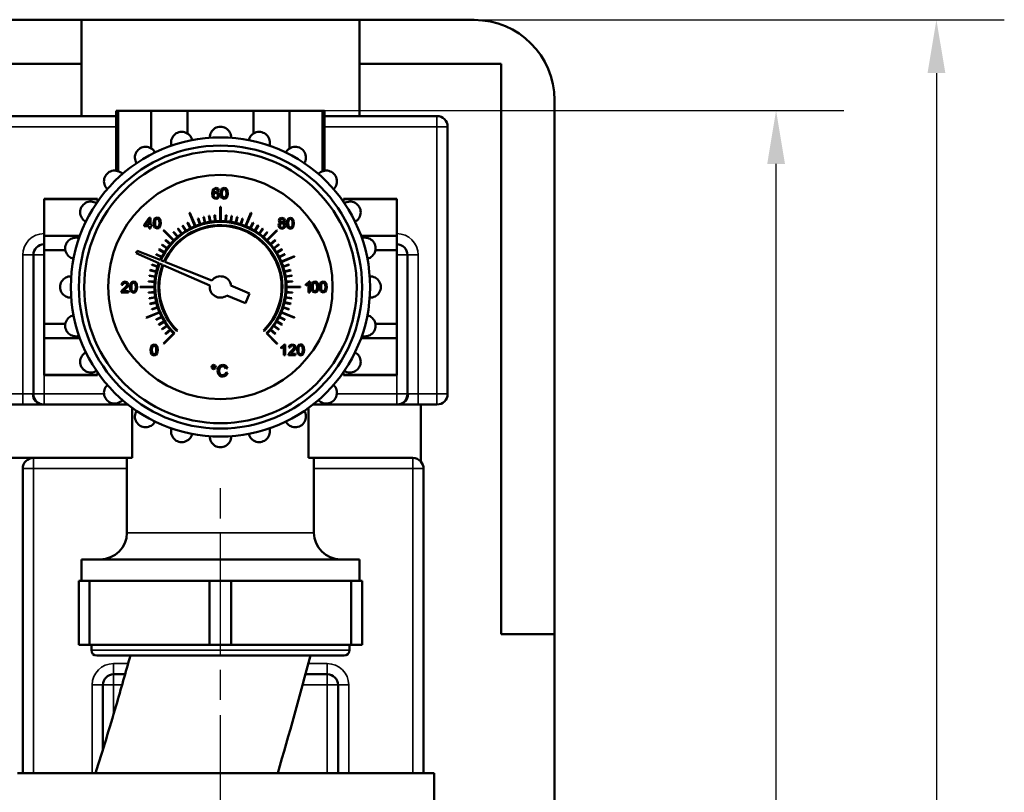
# Model space of a CAD drawing. Units: millimetres. Extents: x 0 to 6741, y 0 to 1727.
# Drawn here: x 1266 to 1450, y 556 to 701 of the extents above; entities that cross this region are included whole.
import ezdxf

# ---------------------------------------------------------------- set-up
doc = ezdxf.new("R2010")
doc.units = ezdxf.units.MM
doc.header["$LTSCALE"] = 4
doc.linetypes.add('CHAIN', pattern=[0.7087, 0.4724, -0.0591, 0.1181, -0.0591])
for name, color, linetype, lineweight in [('Linia środkowa (ISO)', 7, 'Continuous', 25), ('Widoczne (ISO)', 7, 'Continuous', 50), ('Widoczne wąskie (ISO)', 7, 'Continuous', 35), ('Wymiar (ISO)', 7, 'Continuous', 25)]:
    doc.layers.add(name, color=color, linetype=linetype, lineweight=lineweight)
doc.styles.add('Tekst notatki (ISO)', font='tahoma.ttf')
doc.dimstyles.new('Domyślne (ISO)', dxfattribs={"dimscale": 4, "dimtxt": 3.5, "dimasz": 2.5, "dimexe": 3.175, "dimexo": 0, "dimgap": 0.762, "dimtad": 1, "dimrnd": 1e-08, "dimzin": 0, "dimtxsty": 'Tekst notatki (ISO)', "dimcen": 0.09, "dimdle": 10, "dimclrd": 256, "dimclre": 256, "dimclrt": 256, "dimazin": 0, "dimtfac": 1.001486, "dimtmove": 0, "dimatfit": 3, "dimfxl": 1, "dimtolj": 1, "dimtzin": 0, "dimlwd": -1, "dimlwe": -1, "dimarcsym": 0})

# ---------------------------------------------------------------- blocks, each defined once
blk = doc.blocks.new('*D44')
at = {"layer": 'Defpoints', "color": 0}
for p in [(1297.37, 683.63), (1407.56, 683.63), (1325.94, 319.58)]:
    blk.add_point(p, dxfattribs=at)
at = {"layer": 'Wymiar (ISO)'}
for p, q in [((1297.37, 683.63), (1420.26, 683.63)), ((1407.56, 329.58), (1407.56, 673.63)), ((1325.94, 319.58), (1420.26, 319.58))]:
    blk.add_line(p, q, dxfattribs=at)
for points in [[(1405.9, 673.63), (1409.23, 673.63), (1407.56, 683.63)], [(1405.9, 329.58), (1409.23, 329.58), (1407.56, 319.58)]]:
    blk.add_solid(points, dxfattribs=at)
at = {"layer": 'Wymiar (ISO)', "insert": (1389.93, 486.04), "char_height": 14, "attachment_point": 1, "rotation": 90, "style": 'Tekst notatki (ISO)'}
blk.add_mtext('\\A1;364', dxfattribs=at)
blk = doc.blocks.new('*D47')
at = {"layer": 'Defpoints', "color": 0}
for p in [(1340.34, 700.63), (1333.59, 295.63), (1437.56, 295.63)]:
    blk.add_point(p, dxfattribs=at)
at = {"layer": 'Wymiar (ISO)'}
for p, q in [((1340.34, 700.63), (1450.26, 700.63)), ((1437.56, 690.63), (1437.56, 305.63)), ((1333.59, 295.63), (1450.26, 295.63))]:
    blk.add_line(p, q, dxfattribs=at)
for points in [[(1435.9, 690.63), (1439.23, 690.63), (1437.56, 700.63)], [(1435.9, 305.63), (1439.23, 305.63), (1437.56, 295.63)]]:
    blk.add_solid(points, dxfattribs=at)
at = {"layer": 'Wymiar (ISO)', "insert": (1427.23, 498.13), "char_height": 14, "attachment_point": 5, "rotation": 90, "style": 'Tekst notatki (ISO)'}
blk.add_mtext('\\A1;405', dxfattribs=at)

msp = doc.modelspace()

# ---------------------------------------------------------------- linework, layer by layer
at = {"layer": 'Linia środkowa (ISO)', "linetype": 'CHAIN', "ltscale": 11.993792}
msp.add_line((1303.59, 275.77), (1303.59, 614.08), dxfattribs=at)
at = {"layer": 'Widoczne (ISO)'}
for p, q in [((1204.59, 700.58), (1277.59, 700.58)), ((1277.59, 700.58), (1329.59, 700.58)), ((1277.59, 700.58), (1277.59, 692.35)), ((1329.59, 700.58), (1351.09, 700.58)), ((1329.59, 692.35), (1329.59, 700.58)), ((1277.59, 692.35), (1204.59, 692.35)), ((1277.59, 682.58), (1277.59, 692.35)), ((1329.59, 692.35), (1329.59, 682.58)), ((1356.09, 692.35), (1329.59, 692.35)), ((1356.09, 585.58), (1356.09, 692.35)), ((1366.09, 685.58), (1366.09, 585.58)), ((1284.48, 683.58), (1284.09, 683.58)), ((1284.09, 683.58), (1284.09, 672.36)), ((1284.48, 683.58), (1284.48, 672.26)), ((1284.48, 683.58), (1290.65, 683.58)), ((1297.42, 683.58), (1290.65, 683.58)), ((1290.65, 683.58), (1290.65, 676.53)), ((1297.42, 683.58), (1297.42, 679.31)), ((1297.42, 683.58), (1309.75, 683.58)), ((1309.75, 683.58), (1309.75, 679.31)), ((1316.53, 683.58), (1309.75, 683.58)), ((1316.53, 683.58), (1316.53, 676.53)), ((1316.53, 683.58), (1322.69, 683.58)), ((1322.69, 683.58), (1322.69, 672.26)), ((1323.09, 683.58), (1322.69, 683.58)), ((1323.09, 683.58), (1323.09, 672.36)), ((1198.09, 682.58), (1284.09, 682.58)), ((1323.09, 682.58), (1344.09, 682.58)), ((1346.09, 680.58), (1346.09, 630.58)), ((1302.26, 668.92), (1302.09, 668.57)), ((1302.77, 669.15), (1302.26, 668.92)), ((1302.36, 668.63), (1302.54, 668.88)), ((1302.54, 668.88), (1302.75, 668.94)), ((1302.75, 668.94), (1303, 668.84)), ((1303.16, 669.02), (1302.77, 669.15)), ((1303, 668.84), (1303.1, 668.62)), ((1303.34, 668.64), (1303.16, 669.02)), ((1303.92, 669.03), (1303.7, 668.69)), ((1304.29, 669.15), (1303.92, 669.03)), ((1303.92, 668.53), (1304.01, 668.8)), ((1304.01, 668.8), (1304.29, 668.94)), ((1304.58, 669.08), (1304.29, 669.15)), ((1304.29, 668.94), (1304.58, 668.78)), ((1304.78, 668.89), (1304.58, 669.08)), ((1304.91, 668.59), (1304.78, 668.89)), ((1270.59, 667.08), (1270.59, 667.01)), ((1270.59, 667.08), (1280.59, 667.08)), ((1270.59, 660.14), (1270.59, 667.01)), ((1270.59, 667.01), (1280.59, 667.01)), ((1280.59, 667.01), (1280.59, 667.08)), ((1280.59, 667.01), (1280.59, 666.55)), ((1302.09, 668.57), (1302.04, 668.06)), ((1302.04, 668.06), (1302.09, 667.61)), ((1302.09, 667.61), (1302.23, 667.3)), ((1302.23, 667.3), (1302.74, 667.07)), ((1302.29, 668.16), (1302.36, 668.63)), ((1302.51, 668.36), (1302.29, 668.16)), ((1302.32, 667.77), (1302.44, 668.09)), ((1302.38, 667.52), (1302.32, 667.77)), ((1302.53, 667.34), (1302.38, 667.52)), ((1302.44, 668.09), (1302.73, 668.21)), ((1302.78, 668.43), (1302.51, 668.36)), ((1302.74, 667.28), (1302.53, 667.34)), ((1302.73, 668.21), (1303.01, 668.09)), ((1303.01, 667.4), (1302.74, 667.28)), ((1302.74, 667.07), (1303.07, 667.16)), ((1303.2, 668.24), (1302.78, 668.43)), ((1303.01, 668.09), (1303.12, 667.75)), ((1303.12, 667.75), (1303.01, 667.4)), ((1303.07, 667.16), (1303.3, 667.41)), ((1303.1, 668.62), (1303.34, 668.64)), ((1303.38, 667.77), (1303.2, 668.24)), ((1303.3, 667.41), (1303.38, 667.77)), ((1303.7, 668.69), (1303.63, 668.11)), ((1303.63, 668.11), (1303.68, 667.62)), ((1303.68, 667.62), (1303.83, 667.28)), ((1303.83, 667.28), (1304.29, 667.07)), ((1303.88, 668.11), (1303.92, 668.53)), ((1303.91, 667.69), (1303.88, 668.11)), ((1304, 667.44), (1303.91, 667.69)), ((1304.29, 667.28), (1304, 667.44)), ((1304.58, 667.44), (1304.29, 667.28)), ((1304.29, 667.07), (1304.66, 667.19)), ((1304.58, 668.78), (1304.67, 668.53)), ((1304.67, 667.69), (1304.58, 667.44)), ((1304.66, 667.19), (1304.88, 667.53)), ((1304.67, 668.53), (1304.7, 668.11)), ((1304.7, 668.11), (1304.67, 667.69)), ((1304.88, 667.53), (1304.95, 668.11)), ((1304.95, 668.11), (1304.91, 668.59)), ((1326.59, 667.01), (1326.59, 667.08)), ((1326.59, 667.08), (1336.59, 667.08)), ((1326.59, 667.01), (1326.59, 666.55)), ((1336.59, 667.01), (1326.59, 667.01)), ((1336.59, 667.08), (1336.59, 667.01)), ((1336.59, 660.14), (1336.59, 667.01)), ((1303.54, 665.58), (1303.54, 662.93)), ((1303.64, 662.93), (1303.64, 665.58)), ((1290.27, 663.55), (1289.34, 662.23)), ((1290.48, 663.55), (1290.27, 663.55)), ((1290.48, 662.23), (1290.48, 663.55)), ((1291.38, 663.47), (1291.16, 663.13)), ((1291.75, 663.59), (1291.38, 663.47)), ((1291.47, 663.24), (1291.75, 663.38)), ((1292.04, 663.53), (1291.75, 663.59)), ((1291.75, 663.38), (1292.04, 663.22)), ((1292.24, 663.34), (1292.04, 663.53)), ((1292.37, 663.03), (1292.24, 663.34)), ((1297.8, 664.42), (1298.81, 661.97)), ((1298.91, 662.01), (1297.89, 664.46)), ((1299.37, 663.41), (1299.72, 662.31)), ((1299.82, 662.34), (1299.46, 663.44)), ((1300.39, 663.7), (1300.66, 662.58)), ((1300.75, 662.6), (1300.48, 663.72)), ((1301.43, 663.91), (1301.61, 662.77)), ((1301.7, 662.79), (1301.52, 663.92)), ((1302.48, 664.04), (1302.57, 662.89)), ((1302.67, 662.9), (1302.58, 664.04)), ((1304.6, 664.04), (1304.51, 662.9)), ((1304.61, 662.89), (1304.7, 664.04)), ((1305.65, 663.92), (1305.47, 662.79)), ((1305.57, 662.77), (1305.75, 663.91)), ((1306.69, 663.72), (1306.42, 662.6)), ((1306.52, 662.58), (1306.79, 663.7)), ((1307.71, 663.44), (1307.36, 662.34)), ((1307.45, 662.31), (1307.81, 663.41)), ((1309.28, 664.46), (1308.27, 662.01)), ((1308.36, 661.97), (1309.37, 664.42)), ((1314.67, 663.4), (1314.51, 663.03)), ((1315.09, 663.55), (1314.67, 663.4)), ((1314.86, 663.26), (1315.1, 663.35)), ((1315.52, 663.4), (1315.09, 663.55)), ((1315.1, 663.35), (1315.33, 663.26)), ((1315.68, 663.02), (1315.52, 663.4)), ((1316.31, 663.44), (1316.09, 663.1)), ((1316.67, 663.55), (1316.31, 663.44)), ((1316.4, 663.2), (1316.67, 663.35)), ((1316.96, 663.49), (1316.67, 663.55)), ((1316.67, 663.35), (1316.96, 663.18)), ((1317.16, 663.3), (1316.96, 663.49)), ((1317.29, 663), (1317.16, 663.3)), ((1289.34, 662.23), (1289.34, 662)), ((1289.34, 662), (1290.23, 662)), ((1289.59, 662.23), (1290.23, 663.15)), ((1290.23, 662.23), (1289.59, 662.23)), ((1290.23, 663.15), (1290.23, 662.23)), ((1290.23, 662), (1290.23, 661.51)), ((1290.23, 661.51), (1290.48, 661.51)), ((1290.75, 662.23), (1290.48, 662.23)), ((1290.48, 661.51), (1290.48, 662)), ((1290.48, 662), (1290.75, 662)), ((1290.75, 662), (1290.75, 662.23)), ((1291.16, 663.13), (1291.09, 662.55)), ((1291.09, 662.55), (1291.14, 662.06)), ((1291.14, 662.06), (1291.29, 661.72)), ((1291.29, 661.72), (1291.75, 661.51)), ((1291.35, 662.55), (1291.38, 662.97)), ((1291.38, 662.13), (1291.35, 662.55)), ((1291.38, 662.97), (1291.47, 663.24)), ((1291.46, 661.89), (1291.38, 662.13)), ((1291.75, 661.72), (1291.46, 661.89)), ((1292.04, 661.89), (1291.75, 661.72)), ((1291.75, 661.51), (1292.12, 661.63)), ((1292.04, 663.22), (1292.13, 662.97)), ((1292.13, 662.14), (1292.04, 661.89)), ((1292.12, 661.63), (1292.34, 661.97)), ((1292.13, 662.97), (1292.16, 662.55)), ((1292.16, 662.55), (1292.13, 662.14)), ((1292.34, 661.97), (1292.41, 662.55)), ((1292.41, 662.55), (1292.37, 663.03)), ((1295.61, 661.47), (1296.29, 660.54)), ((1296.37, 660.6), (1295.69, 661.53)), ((1296.49, 662.07), (1297.09, 661.09)), ((1297.18, 661.14), (1296.58, 662.12)), ((1297.41, 662.59), (1297.94, 661.56)), ((1298.02, 661.61), (1297.5, 662.63)), ((1309.67, 662.63), (1309.15, 661.61)), ((1309.24, 661.56), (1309.76, 662.59)), ((1310.6, 662.12), (1310, 661.14)), ((1310.08, 661.09), (1310.68, 662.07)), ((1311.48, 661.53), (1310.81, 660.6)), ((1310.89, 660.54), (1311.56, 661.47)), ((1314.53, 662.43), (1314.43, 662.1)), ((1314.43, 662.1), (1314.61, 661.66)), ((1314.51, 663.03), (1314.59, 662.78)), ((1314.82, 662.62), (1314.53, 662.43)), ((1314.59, 662.78), (1314.82, 662.62)), ((1314.61, 661.66), (1315.1, 661.48)), ((1314.69, 662.1), (1314.8, 662.39)), ((1314.74, 661.89), (1314.69, 662.1)), ((1314.89, 661.74), (1314.74, 661.89)), ((1314.77, 663.04), (1314.86, 663.26)), ((1314.86, 662.8), (1314.77, 663.04)), ((1314.8, 662.39), (1315.09, 662.51)), ((1315.1, 662.71), (1314.86, 662.8)), ((1315.1, 661.68), (1314.89, 661.74)), ((1315.09, 662.51), (1315.39, 662.39)), ((1315.34, 662.8), (1315.1, 662.71)), ((1315.4, 661.8), (1315.1, 661.68)), ((1315.1, 661.48), (1315.58, 661.65)), ((1315.33, 663.26), (1315.43, 663.02)), ((1315.43, 663.02), (1315.34, 662.8)), ((1315.39, 662.62), (1315.61, 662.78)), ((1315.67, 662.42), (1315.39, 662.62)), ((1315.39, 662.39), (1315.51, 662.09)), ((1315.51, 662.09), (1315.4, 661.8)), ((1315.58, 661.65), (1315.77, 662.09)), ((1315.61, 662.78), (1315.68, 663.02)), ((1315.77, 662.09), (1315.67, 662.42)), ((1316.09, 663.1), (1316.01, 662.52)), ((1316.01, 662.52), (1316.06, 662.02)), ((1316.06, 662.02), (1316.21, 661.69)), ((1316.21, 661.69), (1316.67, 661.48)), ((1316.27, 662.52), (1316.3, 662.94)), ((1316.3, 662.1), (1316.27, 662.52)), ((1316.3, 662.94), (1316.4, 663.2)), ((1316.38, 661.85), (1316.3, 662.1)), ((1316.67, 661.68), (1316.38, 661.85)), ((1316.96, 661.85), (1316.67, 661.68)), ((1316.67, 661.48), (1317.04, 661.6)), ((1316.96, 663.18), (1317.05, 662.93)), ((1317.05, 662.1), (1316.96, 661.85)), ((1317.04, 661.6), (1317.26, 661.94)), ((1317.05, 662.93), (1317.08, 662.52)), ((1317.08, 662.52), (1317.05, 662.1)), ((1317.26, 661.94), (1317.34, 662.52)), ((1317.34, 662.52), (1317.29, 663)), ((1270.59, 660.14), (1270.59, 657.46)), ((1270.59, 660.14), (1277.27, 660.14)), ((1292.94, 661.15), (1294.82, 659.28)), ((1294.89, 659.35), (1293.02, 661.23)), ((1294.78, 660.82), (1295.53, 659.94)), ((1295.6, 660.01), (1294.86, 660.88)), ((1312.32, 660.88), (1311.57, 660.01)), ((1311.65, 659.94), (1312.39, 660.82)), ((1314.16, 661.23), (1312.28, 659.35)), ((1312.36, 659.28), (1314.23, 661.15)), ((1336.59, 660.14), (1329.91, 660.14)), ((1336.59, 660.14), (1336.59, 657.46)), ((1292.64, 658.48), (1293.57, 657.8)), ((1293.63, 657.88), (1292.69, 658.56)), ((1293.29, 659.31), (1294.16, 658.57)), ((1294.23, 658.64), (1293.35, 659.39)), ((1313.82, 659.39), (1312.95, 658.64)), ((1313.01, 658.57), (1313.88, 659.31)), ((1314.48, 658.56), (1313.55, 657.88)), ((1313.61, 657.8), (1314.54, 658.48)), ((1268.59, 630.58), (1268.59, 656.58)), ((1270.59, 643.71), (1270.59, 657.46)), ((1270.59, 657.46), (1274.58, 657.46)), ((1287.99, 657.37), (1287.8, 656.93)), ((1287.8, 656.93), (1292.07, 655.05)), ((1292.32, 655.65), (1287.99, 657.37)), ((1291.54, 656.67), (1292.56, 656.14)), ((1292.61, 656.23), (1291.58, 656.76)), ((1292.05, 657.59), (1293.03, 656.99)), ((1293.08, 657.08), (1292.1, 657.68)), ((1315.07, 657.68), (1314.09, 657.08)), ((1314.14, 656.99), (1315.12, 657.59)), ((1315.59, 656.76), (1314.57, 656.23)), ((1314.61, 656.14), (1315.64, 656.67)), ((1317.43, 656.37), (1314.98, 655.36)), ((1315.02, 655.26), (1317.47, 656.28)), ((1336.59, 657.46), (1332.6, 657.46)), ((1336.59, 643.71), (1336.59, 657.46)), ((1338.59, 656.58), (1338.59, 630.58)), ((1290.73, 654.71), (1291.83, 654.35)), ((1291.86, 654.45), (1290.76, 654.8)), ((1292.21, 654.99), (1292.76, 654.75)), ((1293.02, 655.37), (1292.46, 655.59)), ((1292.9, 654.69), (1301.6, 650.86)), ((1302, 651.82), (1293.16, 655.32)), ((1316.41, 654.8), (1315.32, 654.45)), ((1315.35, 654.35), (1316.44, 654.71)), ((1290.25, 652.65), (1291.38, 652.47)), ((1291.4, 652.56), (1290.26, 652.74)), ((1290.45, 653.69), (1291.57, 653.42)), ((1291.59, 653.51), (1290.47, 653.78)), ((1316.7, 653.78), (1315.58, 653.51)), ((1315.61, 653.42), (1316.73, 653.69)), ((1316.91, 652.74), (1315.78, 652.56)), ((1315.79, 652.47), (1316.93, 652.65)), ((1285.28, 651.44), (1285.08, 651)), ((1285.08, 651), (1285.33, 650.98)), ((1285.74, 651.59), (1285.28, 651.44)), ((1285.33, 650.98), (1285.44, 651.28)), ((1285.44, 651.28), (1285.73, 651.38)), ((1286, 650.73), (1285.55, 650.3)), ((1285.73, 651.38), (1286.01, 651.28)), ((1286.2, 651.43), (1285.74, 651.59)), ((1285.77, 650.18), (1286.16, 650.54)), ((1286.11, 651.03), (1286, 650.73)), ((1286.01, 651.28), (1286.11, 651.03)), ((1286.16, 650.54), (1286.32, 650.79)), ((1286.37, 651.03), (1286.2, 651.43)), ((1286.32, 650.79), (1286.37, 651.03)), ((1286.74, 651.13), (1286.66, 650.55)), ((1286.66, 650.55), (1286.71, 650.06)), ((1286.96, 651.47), (1286.74, 651.13)), ((1286.92, 650.55), (1286.95, 650.97)), ((1286.95, 650.13), (1286.92, 650.55)), ((1286.95, 650.97), (1287.05, 651.24)), ((1287.33, 651.59), (1286.96, 651.47)), ((1287.05, 651.24), (1287.32, 651.38)), ((1287.32, 651.38), (1287.61, 651.22)), ((1287.61, 651.53), (1287.33, 651.59)), ((1287.82, 651.34), (1287.61, 651.53)), ((1287.61, 651.22), (1287.7, 650.97)), ((1287.7, 650.97), (1287.73, 650.55)), ((1287.73, 650.55), (1287.7, 650.14)), ((1287.94, 651.03), (1287.82, 651.34)), ((1287.91, 649.97), (1287.99, 650.55)), ((1287.99, 650.55), (1287.94, 651.03)), ((1291.24, 650.63), (1288.59, 650.63)), ((1288.59, 650.53), (1291.24, 650.53)), ((1290.12, 651.59), (1291.27, 651.5)), ((1291.28, 651.6), (1290.13, 651.69)), ((1309.04, 649.39), (1305.56, 650.85)), ((1317.04, 651.69), (1315.9, 651.6)), ((1315.9, 651.5), (1317.05, 651.59)), ((1318.59, 650.63), (1315.94, 650.63)), ((1315.94, 650.53), (1318.59, 650.53)), ((1319.95, 651.33), (1319.58, 651.09)), ((1319.58, 651.09), (1319.58, 650.85)), ((1319.58, 650.85), (1319.84, 650.98)), ((1319.84, 650.98), (1320.08, 651.15)), ((1320.17, 651.6), (1319.95, 651.33)), ((1320.08, 651.15), (1320.08, 649.56)), ((1320.33, 651.6), (1320.17, 651.6)), ((1320.33, 649.56), (1320.33, 651.6)), ((1320.67, 651.16), (1320.6, 650.58)), ((1320.6, 650.58), (1320.65, 650.09)), ((1320.89, 651.5), (1320.67, 651.16)), ((1320.85, 650.58), (1320.89, 651.01)), ((1320.88, 650.17), (1320.85, 650.58)), ((1321.26, 651.62), (1320.89, 651.5)), ((1320.89, 651.01), (1320.98, 651.27)), ((1320.98, 651.27), (1321.26, 651.42)), ((1321.55, 651.56), (1321.26, 651.62)), ((1321.26, 651.42), (1321.55, 651.25)), ((1321.75, 651.37), (1321.55, 651.56)), ((1321.55, 651.25), (1321.64, 651)), ((1321.64, 651), (1321.67, 650.58)), ((1321.67, 650.58), (1321.64, 650.17)), ((1321.88, 651.06), (1321.75, 651.37)), ((1321.85, 650.01), (1321.92, 650.58)), ((1321.92, 650.58), (1321.88, 651.06)), ((1322.23, 651.16), (1322.15, 650.58)), ((1322.15, 650.58), (1322.2, 650.09)), ((1322.45, 651.5), (1322.23, 651.16)), ((1322.41, 650.58), (1322.44, 651.01)), ((1322.44, 650.17), (1322.41, 650.58)), ((1322.44, 651.01), (1322.54, 651.27)), ((1322.82, 651.62), (1322.45, 651.5)), ((1322.54, 651.27), (1322.81, 651.42)), ((1322.81, 651.42), (1323.11, 651.25)), ((1323.1, 651.56), (1322.82, 651.62)), ((1323.31, 651.37), (1323.1, 651.56)), ((1323.11, 651.25), (1323.19, 651)), ((1323.19, 651), (1323.22, 650.58)), ((1323.22, 650.58), (1323.19, 650.17)), ((1323.43, 651.06), (1323.31, 651.37)), ((1323.4, 650.01), (1323.48, 650.58)), ((1323.48, 650.58), (1323.43, 651.06)), ((1285.06, 649.72), (1285.03, 649.55)), ((1285.03, 649.55), (1286.37, 649.55)), ((1285.22, 649.99), (1285.06, 649.72)), ((1285.55, 650.3), (1285.22, 649.99)), ((1285.38, 649.79), (1285.48, 649.92)), ((1286.37, 649.79), (1285.38, 649.79)), ((1285.48, 649.92), (1285.77, 650.18)), ((1286.37, 649.55), (1286.37, 649.79)), ((1286.71, 650.06), (1286.86, 649.72)), ((1286.86, 649.72), (1287.33, 649.51)), ((1287.04, 649.89), (1286.95, 650.13)), ((1287.33, 649.72), (1287.04, 649.89)), ((1287.61, 649.89), (1287.33, 649.72)), ((1287.33, 649.51), (1287.7, 649.63)), ((1287.7, 650.14), (1287.61, 649.89)), ((1287.7, 649.63), (1287.91, 649.97)), ((1291.27, 649.66), (1290.12, 649.57)), ((1290.13, 649.47), (1291.28, 649.56)), ((1291.38, 648.7), (1290.25, 648.52)), ((1290.26, 648.42), (1291.4, 648.6)), ((1304.79, 649), (1308.27, 647.55)), ((1308.27, 647.55), (1309.04, 649.39)), ((1315.78, 648.6), (1316.91, 648.42)), ((1316.93, 648.52), (1315.79, 648.7)), ((1317.05, 649.57), (1315.9, 649.66)), ((1315.9, 649.56), (1317.04, 649.47)), ((1320.08, 649.56), (1320.33, 649.56)), ((1320.65, 650.09), (1320.8, 649.76)), ((1320.8, 649.76), (1321.26, 649.54)), ((1320.97, 649.92), (1320.88, 650.17)), ((1321.26, 649.75), (1320.97, 649.92)), ((1321.55, 649.92), (1321.26, 649.75)), ((1321.26, 649.54), (1321.63, 649.67)), ((1321.64, 650.17), (1321.55, 649.92)), ((1321.63, 649.67), (1321.85, 650.01)), ((1322.2, 650.09), (1322.35, 649.76)), ((1322.35, 649.76), (1322.82, 649.54)), ((1322.53, 649.92), (1322.44, 650.17)), ((1322.82, 649.75), (1322.53, 649.92)), ((1323.11, 649.92), (1322.82, 649.75)), ((1322.82, 649.54), (1323.19, 649.67)), ((1323.19, 650.17), (1323.11, 649.92)), ((1323.19, 649.67), (1323.4, 650.01)), ((1291.57, 647.75), (1290.45, 647.48)), ((1290.47, 647.38), (1291.59, 647.65)), ((1291.83, 646.81), (1290.73, 646.46)), ((1290.76, 646.36), (1291.86, 646.72)), ((1315.32, 646.72), (1316.41, 646.36)), ((1316.44, 646.46), (1315.35, 646.81)), ((1315.58, 647.65), (1316.7, 647.38)), ((1316.73, 647.48), (1315.61, 647.75)), ((1292.16, 645.9), (1289.71, 644.89)), ((1289.75, 644.8), (1292.2, 645.81)), ((1292.56, 645.02), (1291.54, 644.5)), ((1291.58, 644.41), (1292.61, 644.93)), ((1314.57, 644.93), (1315.59, 644.41)), ((1315.64, 644.5), (1314.61, 645.02)), ((1314.98, 645.81), (1317.43, 644.8)), ((1317.47, 644.89), (1315.02, 645.9)), ((1270.59, 643.71), (1274.58, 643.71)), ((1270.59, 643.71), (1270.59, 641.03)), ((1293.03, 644.17), (1292.05, 643.57)), ((1292.1, 643.49), (1293.08, 644.09)), ((1293.57, 643.36), (1292.64, 642.69)), ((1292.69, 642.61), (1293.63, 643.28)), ((1313.55, 643.28), (1314.48, 642.61)), ((1314.54, 642.69), (1313.61, 643.36)), ((1314.09, 644.09), (1315.07, 643.49)), ((1315.12, 643.57), (1314.14, 644.17)), ((1336.59, 643.71), (1332.6, 643.71)), ((1336.59, 643.71), (1336.59, 641.03)), ((1294.82, 641.89), (1292.94, 640.01)), ((1293.02, 639.94), (1295, 641.92)), ((1294.16, 642.6), (1293.29, 641.85)), ((1293.35, 641.78), (1294.23, 642.52)), ((1295.42, 642.35), (1295.53, 642.45)), ((1311.65, 642.45), (1311.75, 642.35)), ((1312.18, 641.92), (1314.16, 639.94)), ((1314.23, 640.01), (1312.36, 641.89)), ((1312.95, 642.52), (1313.82, 641.78)), ((1313.88, 641.85), (1313.01, 642.6)), ((1270.59, 634.16), (1270.59, 641.03)), ((1270.59, 641.03), (1277.27, 641.03)), ((1290.6, 639.38), (1290.52, 638.8)), ((1290.82, 639.72), (1290.6, 639.38)), ((1290.81, 639.22), (1290.91, 639.49)), ((1291.18, 639.84), (1290.82, 639.72)), ((1290.91, 639.49), (1291.18, 639.63)), ((1291.47, 639.78), (1291.18, 639.84)), ((1291.18, 639.63), (1291.47, 639.47)), ((1291.67, 639.59), (1291.47, 639.78)), ((1291.47, 639.47), (1291.56, 639.22)), ((1291.8, 639.28), (1291.67, 639.59)), ((1315.33, 639.58), (1314.96, 639.34)), ((1314.96, 639.34), (1314.96, 639.1)), ((1315.23, 639.23), (1315.46, 639.4)), ((1315.55, 639.85), (1315.33, 639.58)), ((1315.46, 639.4), (1315.46, 637.81)), ((1315.71, 639.85), (1315.55, 639.85)), ((1315.71, 637.81), (1315.71, 639.85)), ((1316.57, 639.7), (1316.37, 639.26)), ((1317.03, 639.85), (1316.57, 639.7)), ((1316.62, 639.24), (1316.73, 639.54)), ((1316.73, 639.54), (1317.02, 639.64)), ((1317.02, 639.64), (1317.3, 639.54)), ((1317.49, 639.69), (1317.03, 639.85)), ((1317.3, 639.54), (1317.4, 639.29)), ((1317.66, 639.29), (1317.49, 639.69)), ((1318, 639.39), (1317.93, 638.81)), ((1318.23, 639.73), (1318, 639.39)), ((1318.22, 639.23), (1318.32, 639.5)), ((1318.59, 639.85), (1318.23, 639.73)), ((1318.32, 639.5), (1318.59, 639.64)), ((1318.88, 639.79), (1318.59, 639.85)), ((1318.59, 639.64), (1318.88, 639.48)), ((1319.08, 639.6), (1318.88, 639.79)), ((1318.88, 639.48), (1318.97, 639.23)), ((1319.21, 639.29), (1319.08, 639.6)), ((1336.59, 641.03), (1329.91, 641.03)), ((1336.59, 634.16), (1336.59, 641.03)), ((1290.52, 638.8), (1290.57, 638.31)), ((1290.57, 638.31), (1290.72, 637.97)), ((1290.72, 637.97), (1291.18, 637.76)), ((1290.78, 638.8), (1290.81, 639.22)), ((1290.81, 638.38), (1290.78, 638.8)), ((1290.9, 638.14), (1290.81, 638.38)), ((1291.18, 637.97), (1290.9, 638.14)), ((1291.47, 638.14), (1291.18, 637.97)), ((1291.18, 637.76), (1291.55, 637.88)), ((1291.56, 638.39), (1291.47, 638.14)), ((1291.55, 637.88), (1291.77, 638.22)), ((1291.56, 639.22), (1291.59, 638.8)), ((1291.59, 638.8), (1291.56, 638.39)), ((1291.77, 638.22), (1291.85, 638.8)), ((1291.85, 638.8), (1291.8, 639.28)), ((1314.96, 639.1), (1315.23, 639.23)), ((1315.46, 637.81), (1315.71, 637.81)), ((1316.35, 637.98), (1316.32, 637.81)), ((1316.32, 637.81), (1317.66, 637.81)), ((1316.51, 638.25), (1316.35, 637.98)), ((1316.37, 639.26), (1316.62, 639.24)), ((1316.84, 638.56), (1316.51, 638.25)), ((1316.67, 638.05), (1316.77, 638.18)), ((1317.66, 638.05), (1316.67, 638.05)), ((1316.77, 638.18), (1317.06, 638.44)), ((1317.29, 638.99), (1316.84, 638.56)), ((1317.06, 638.44), (1317.45, 638.8)), ((1317.4, 639.29), (1317.29, 638.99)), ((1317.45, 638.8), (1317.61, 639.05)), ((1317.61, 639.05), (1317.66, 639.29)), ((1317.66, 637.81), (1317.66, 638.05)), ((1317.93, 638.81), (1317.98, 638.32)), ((1317.98, 638.32), (1318.13, 637.98)), ((1318.13, 637.98), (1318.59, 637.77)), ((1318.19, 638.81), (1318.22, 639.23)), ((1318.22, 638.39), (1318.19, 638.81)), ((1318.3, 638.15), (1318.22, 638.39)), ((1318.59, 637.98), (1318.3, 638.15)), ((1318.88, 638.15), (1318.59, 637.98)), ((1318.59, 637.77), (1318.96, 637.89)), ((1318.97, 638.4), (1318.88, 638.15)), ((1318.96, 637.89), (1319.18, 638.23)), ((1318.97, 639.23), (1319, 638.81)), ((1319, 638.81), (1318.97, 638.4)), ((1319.18, 638.23), (1319.25, 638.81)), ((1319.25, 638.81), (1319.21, 639.29)), ((1302.04, 635.87), (1301.92, 635.59)), ((1302.32, 635.99), (1302.04, 635.87)), ((1302.08, 635.59), (1302.15, 635.77)), ((1302.15, 635.77), (1302.32, 635.84)), ((1302.6, 635.87), (1302.32, 635.99)), ((1302.32, 635.84), (1302.49, 635.77)), ((1302.49, 635.77), (1302.56, 635.59)), ((1302.72, 635.59), (1302.6, 635.87)), ((1303.54, 635.86), (1303.18, 635.49)), ((1303.41, 635.32), (1303.64, 635.64)), ((1304.05, 635.99), (1303.54, 635.86)), ((1303.64, 635.64), (1304.04, 635.75)), ((1304.04, 635.75), (1304.39, 635.65)), ((1304.34, 635.95), (1304.05, 635.99)), ((1304.58, 635.83), (1304.34, 635.95)), ((1304.39, 635.65), (1304.6, 635.31)), ((1304.76, 635.64), (1304.58, 635.83)), ((1304.88, 635.38), (1304.76, 635.64)), ((1270.59, 634.16), (1270.59, 634.08)), ((1270.59, 634.16), (1280.59, 634.16)), ((1270.59, 634.08), (1280.59, 634.08)), ((1280.59, 634.61), (1280.59, 634.16)), ((1280.59, 634.08), (1280.59, 634.16)), ((1301.92, 635.59), (1302.04, 635.31)), ((1302.04, 635.31), (1302.32, 635.19)), ((1302.15, 635.42), (1302.08, 635.59)), ((1302.32, 635.35), (1302.15, 635.42)), ((1302.49, 635.42), (1302.32, 635.35)), ((1302.32, 635.19), (1302.6, 635.31)), ((1302.56, 635.59), (1302.49, 635.42)), ((1302.6, 635.31), (1302.72, 635.59)), ((1303.09, 635.23), (1303.06, 634.92)), ((1303.06, 634.92), (1303.09, 634.63)), ((1303.18, 635.49), (1303.09, 635.23)), ((1303.09, 634.63), (1303.17, 634.35)), ((1303.17, 634.35), (1303.49, 633.95)), ((1303.34, 634.92), (1303.41, 635.32)), ((1303.42, 634.45), (1303.34, 634.92)), ((1303.66, 634.15), (1303.42, 634.45)), ((1303.49, 633.95), (1303.74, 633.85)), ((1304.02, 634.05), (1303.66, 634.15)), ((1303.74, 633.85), (1304.04, 633.81)), ((1304.42, 634.19), (1304.02, 634.05)), ((1304.04, 633.81), (1304.35, 633.86)), ((1304.35, 633.86), (1304.6, 633.99)), ((1304.64, 634.59), (1304.42, 634.19)), ((1304.6, 635.31), (1304.88, 635.38)), ((1304.6, 633.99), (1304.79, 634.21)), ((1304.91, 634.52), (1304.64, 634.59)), ((1304.79, 634.21), (1304.91, 634.52)), ((1326.59, 634.61), (1326.59, 634.16)), ((1326.59, 634.08), (1326.59, 634.16)), ((1336.59, 634.16), (1326.59, 634.16)), ((1326.59, 634.08), (1336.59, 634.08)), ((1336.59, 634.16), (1336.59, 634.08)), ((1195.91, 628.58), (1286.27, 628.58)), ((1286.09, 628.58), (1286.09, 628.73)), ((1320.91, 628.58), (1341.09, 628.58)), ((1321.09, 628.58), (1321.09, 628.73)), ((1344.09, 628.58), (1341.09, 628.58)), ((1341.09, 628.58), (1341.09, 617.91)), ((1287.09, 618.58), (1287.09, 627.96)), ((1320.09, 627.96), (1320.09, 618.58)), ((1287.09, 618.58), (1195.09, 618.58)), ((1286.09, 604.58), (1286.09, 618.58)), ((1339.59, 618.58), (1320.09, 618.58)), ((1321.09, 604.58), (1321.09, 618.58)), ((1266.59, 616.58), (1266.59, 559.58)), ((1341.59, 616.58), (1341.59, 559.58)), ((1329.59, 599.58), (1277.59, 599.58)), ((1277.59, 595.58), (1277.59, 599.58)), ((1329.59, 595.58), (1329.59, 599.58)), ((1279.11, 595.58), (1277.09, 595.58)), ((1277.09, 583.58), (1277.09, 595.58)), ((1279.11, 595.58), (1301.56, 595.58)), ((1279.11, 583.58), (1279.11, 595.58)), ((1305.61, 595.58), (1301.56, 595.58)), ((1301.56, 583.58), (1301.56, 595.58)), ((1305.61, 595.58), (1328.06, 595.58)), ((1305.61, 583.58), (1305.61, 595.58)), ((1330.09, 595.58), (1328.06, 595.58)), ((1328.06, 583.58), (1328.06, 595.58)), ((1330.09, 583.58), (1330.09, 595.58)), ((1366.09, 585.58), (1356.09, 585.58)), ((1366.09, 585.58), (1366.09, 410.58)), ((1279.11, 583.58), (1277.09, 583.58)), ((1279.11, 583.58), (1301.56, 583.58)), ((1279.44, 582.58), (1279.44, 583.58)), ((1305.61, 583.58), (1301.56, 583.58)), ((1305.61, 583.58), (1328.06, 583.58)), ((1327.74, 582.58), (1327.74, 583.58)), ((1330.09, 583.58), (1328.06, 583.58)), ((1326.74, 581.58), (1280.44, 581.58)), ((1283.59, 578.08), (1285.75, 578.08)), ((1319.5, 578.08), (1323.59, 578.08)), ((1281.59, 563.94), (1281.59, 576.08)), ((1325.59, 576.08), (1325.59, 559.58)), ((1265.59, 559.58), (1343.59, 559.58)), ((1343.59, 511.58), (1343.59, 559.58))]:
    msp.add_line(p, q, dxfattribs=at)
for centre, radius in [((1303.59, 650.58), 28), ((1303.59, 650.58), 26.5), ((1303.59, 650.58), 25.5), ((1303.59, 650.58), 25.5), ((1303.58, 650.59), 21)]:
    msp.add_circle(centre, radius, dxfattribs=at)
for centre, radius, start, end in [((1351.09, 685.58), 15, 0, 90), ((1344.09, 680.58), 2, 0, 90), ((1303.59, 678.58), 2, 357.9533, 182.0467), ((1296.34, 677.63), 2, 12.9533, 197.0467), ((1310.83, 677.63), 2, 342.9533, 167.0467), ((1289.59, 674.83), 2, 27.9533, 212.0467), ((1317.59, 674.83), 2, 327.9533, 152.0467), ((1283.79, 670.38), 2, 42.9533, 227.0467), ((1323.39, 670.38), 2, 312.9533, 137.0467), ((1279.34, 664.58), 2, 57.9533, 242.0467), ((1303.56, 650.58), 15, 89.8996, 90.0906), ((1303.61, 650.58), 15, 89.9045, 90.0955), ((1327.84, 664.58), 2, 297.9533, 122.0467), ((1303.6, 650.59), 15, 112.3561, 112.738), ((1303.59, 650.58), 13.5, 107.7879, 108.2123), ((1303.59, 650.58), 13.5, 103.2879, 103.7123), ((1303.59, 650.58), 13.5, 98.7879, 99.2123), ((1303.59, 650.58), 13.5, 94.2879, 94.7123), ((1303.59, 650.58), 13.5, 85.2876, 85.712), ((1303.59, 650.58), 13.5, 80.7876, 81.2121), ((1303.59, 650.58), 13.5, 76.2877, 76.7121), ((1303.59, 650.58), 13.5, 71.7878, 72.2122), ((1303.6, 650.58), 15, 67.3577, 67.7396), ((1303.59, 650.58), 12.2, 314.7652, 155.7468), ((1303.59, 650.58), 11.6, 314.753, 155.6108), ((1303.59, 650.58), 11.45, 314.7498, 155.5746), ((1303.59, 650.58), 13.5, 125.7879, 126.2124), ((1303.59, 650.58), 13.5, 121.288, 121.7124), ((1303.59, 650.58), 12.35, 117.2322, 121.2683), ((1303.59, 650.58), 13.5, 116.788, 117.2124), ((1303.59, 650.58), 12.35, 112.7322, 116.7683), ((1303.59, 650.58), 12.35, 108.2322, 112.2682), ((1303.59, 650.58), 12.35, 103.732, 107.7681), ((1303.59, 650.58), 12.35, 99.232, 103.2681), ((1303.59, 650.58), 12.35, 94.732, 98.7681), ((1303.59, 650.58), 12.35, 90.232, 94.268), ((1303.59, 650.58), 12.35, 85.7318, 89.7679), ((1303.59, 650.58), 12.35, 81.2318, 85.2679), ((1303.59, 650.58), 12.35, 76.7319, 80.768), ((1303.59, 650.58), 12.35, 72.2319, 76.268), ((1303.59, 650.58), 12.35, 67.7318, 71.7678), ((1303.59, 650.58), 12.35, 63.2318, 67.2679), ((1303.59, 650.58), 12.35, 58.7321, 62.7681), ((1303.59, 650.58), 13.5, 62.7876, 63.212), ((1303.59, 650.58), 13.5, 58.2879, 58.7123), ((1303.59, 650.58), 13.5, 53.7878, 54.2122), ((1276.54, 657.83), 2, 72.9533, 257.0467), ((1303.6, 650.59), 15, 134.8565, 135.2385), ((1303.59, 650.58), 13.5, 130.2879, 130.7123), ((1303.59, 650.58), 12.35, 130.7317, 134.7677), ((1303.59, 650.58), 12.35, 126.2321, 130.2682), ((1303.59, 650.58), 12.35, 121.7321, 125.7682), ((1303.59, 650.58), 12.35, 54.2319, 58.268), ((1303.59, 650.58), 12.35, 49.7319, 53.768), ((1303.59, 650.58), 12.35, 45.232, 49.2681), ((1303.59, 650.58), 13.5, 49.2879, 49.7123), ((1303.6, 650.57), 15, 44.857, 45.239), ((1330.63, 657.83), 2, 282.9533, 107.0467), ((1270.59, 656.58), 2, 90, 180), ((1303.59, 650.58), 13.5, 143.7878, 144.2122), ((1303.59, 650.58), 12.35, 144.2321, 148.2681), ((1303.59, 650.58), 13.5, 139.2879, 139.7123), ((1303.59, 650.58), 12.35, 139.732, 143.768), ((1303.59, 650.58), 12.35, 135.232, 139.2681), ((1303.59, 650.58), 12.35, 40.7319, 44.7679), ((1303.59, 650.58), 12.35, 36.2321, 40.2681), ((1303.59, 650.58), 12.35, 31.7322, 35.7682), ((1303.59, 650.58), 13.5, 40.2879, 40.7123), ((1303.59, 650.58), 13.5, 35.7879, 36.2123), ((1336.59, 656.58), 2, 0, 90), ((1303.59, 650.58), 13.5, 152.7878, 153.2122), ((1303.59, 650.58), 13.5, 148.2879, 148.7123), ((1303.59, 650.58), 12.35, 153.232, 155.7787), ((1303.59, 650.58), 12.35, 148.7319, 152.7679), ((1303.59, 650.58), 12.35, 27.2322, 31.2682), ((1303.59, 650.58), 12.35, 22.7322, 26.7682), ((1303.59, 650.58), 13.5, 31.288, 31.7124), ((1303.59, 650.58), 13.5, 26.788, 27.2124), ((1303.59, 650.57), 15, 22.3575, 22.7395), ((1303.59, 650.58), 13.5, 161.7878, 162.2122), ((1303.59, 650.58), 12.2, 158.8329, 225.2348), ((1303.59, 650.58), 12.35, 162.2319, 166.2679), ((1303.59, 650.58), 12.35, 158.8015, 161.768), ((1303.59, 650.58), 11.6, 158.9666, 225.247), ((1303.59, 650.58), 11.45, 159.0022, 225.2502), ((1303.59, 650.58), 12.35, 18.2322, 22.2682), ((1303.59, 650.58), 12.35, 13.732, 17.7681), ((1303.59, 650.58), 13.5, 17.7879, 18.2123), ((1275.59, 650.58), 2, 87.9533, 272.0467), ((1303.59, 650.58), 13.5, 170.7784, 171.2029), ((1303.59, 650.58), 13.5, 166.2878, 166.7122), ((1303.59, 650.58), 12.35, 171.2318, 175.2679), ((1303.59, 650.58), 12.35, 166.732, 170.768), ((1303.58, 650.59), 2, 7.3119, 142.2819), ((1303.59, 650.58), 12.35, 9.2321, 13.2682), ((1303.59, 650.58), 12.35, 4.732, 8.7681), ((1303.59, 650.58), 13.5, 13.2878, 13.7122), ((1303.59, 650.58), 13.5, 8.7879, 9.2123), ((1331.59, 650.58), 2, 267.9533, 92.0467), ((1303.59, 650.6), 15, 179.8569, 180.2389), ((1303.59, 650.58), 13.5, 175.2879, 175.7124), ((1303.59, 650.58), 12.35, 175.7321, 179.7682), ((1303.59, 650.58), 12.35, 180.2321, 184.2681), ((1303.58, 650.59), 2, 172.3394, 307.3119), ((1303.59, 650.58), 12.35, 0.232, 4.2681), ((1303.59, 650.58), 12.35, 355.732, 359.768), ((1303.59, 650.58), 13.5, 4.2878, 4.7123), ((1303.59, 650.57), 15, 359.8545, 0.2365), ((1303.59, 650.58), 13.5, 184.2865, 184.7109), ((1303.59, 650.58), 12.35, 184.732, 188.7681), ((1303.59, 650.58), 12.35, 189.232, 193.2681), ((1303.59, 650.58), 12.35, 346.732, 350.7681), ((1303.59, 650.58), 12.35, 351.232, 355.2681), ((1303.59, 650.58), 13.5, 355.2878, 355.7122), ((1303.59, 650.58), 13.5, 188.7879, 189.2123), ((1303.59, 650.58), 13.5, 193.2879, 193.7123), ((1303.59, 650.58), 12.35, 193.7321, 197.7682), ((1303.59, 650.58), 12.35, 198.2322, 202.2683), ((1303.59, 650.58), 12.35, 337.7318, 341.7678), ((1303.59, 650.58), 12.35, 342.2321, 346.2682), ((1303.59, 650.58), 13.5, 346.2879, 346.7123), ((1303.59, 650.58), 13.5, 350.7878, 351.2122), ((1276.54, 643.34), 2, 102.9533, 287.0467), ((1303.58, 650.59), 15, 202.3571, 202.739), ((1303.59, 650.58), 13.5, 197.788, 198.2124), ((1303.59, 650.58), 12.35, 202.7322, 206.7683), ((1303.59, 650.58), 12.35, 207.2322, 211.2682), ((1303.59, 650.58), 12.35, 328.7323, 332.7683), ((1303.59, 650.58), 12.35, 333.2318, 337.2679), ((1303.59, 650.58), 13.5, 341.7877, 342.2121), ((1303.58, 650.57), 15, 337.344, 337.726), ((1330.63, 643.34), 2, 252.9533, 77.0467), ((1303.59, 650.58), 13.5, 206.7876, 207.212), ((1303.59, 650.58), 13.5, 211.288, 211.7124), ((1303.59, 650.58), 12.35, 211.7322, 215.7682), ((1303.59, 650.58), 12.35, 216.2321, 220.2682), ((1303.59, 650.58), 12.35, 319.7319, 323.768), ((1303.59, 650.58), 12.35, 324.2322, 328.2682), ((1303.59, 650.58), 13.5, 328.2844, 328.7088), ((1303.59, 650.58), 13.5, 332.7933, 333.2177), ((1303.59, 650.58), 13.5, 215.788, 216.2124), ((1303.59, 650.58), 13.5, 220.2861, 220.7105), ((1303.59, 650.58), 12.35, 220.732, 224.768), ((1303.59, 650.58), 12.35, 315.232, 319.268), ((1303.59, 650.58), 13.5, 319.2878, 319.7122), ((1303.59, 650.58), 13.5, 323.7876, 324.2121), ((1303.58, 650.59), 15, 224.8563, 225.2382), ((1303.59, 650.58), 15, 314.809, 315.191), ((1279.34, 636.58), 2, 117.9533, 302.0467), ((1327.84, 636.58), 2, 237.9533, 62.0467), ((1283.79, 630.78), 2, 132.9533, 317.0467), ((1323.39, 630.78), 2, 222.9533, 47.0467), ((1270.59, 630.58), 2, 180, 270), ((1336.59, 630.58), 2, 270, 0), ((1344.09, 630.58), 2, 270, 0), ((1289.59, 626.33), 2, 147.9533, 332.0467), ((1317.59, 626.33), 2, 207.9533, 32.0467), ((1296.34, 623.54), 2, 162.9533, 347.0467), ((1310.83, 623.54), 2, 192.9533, 17.0467), ((1303.59, 622.58), 2, 177.9533, 2.0467), ((1268.59, 616.58), 2, 90, 180), ((1339.59, 616.58), 2, 41.4096, 90), ((1339.59, 616.58), 2, 0, 41.4096), ((1281.09, 604.58), 5, 270, 0), ((1326.09, 604.58), 5, 180, 270), ((1280.44, 582.58), 1, 180, 270), ((1326.74, 582.58), 1, 270, 0), ((1283.59, 576.08), 2, 90, 180), ((1323.59, 576.08), 2, 0, 90)]:
    msp.add_arc(centre, radius, start, end, dxfattribs=at)
msp.add_open_spline([(1280.23, 559.58), (1281.54, 563.78), (1282.84, 567.99), (1284.98, 575.33), (1285.86, 578.46), (1286.74, 581.58)], degree=3, knots=[9.765549, 9.765549, 9.765549, 9.765549, 11.09232, 11.09232, 12.07027, 12.07027, 12.07027, 12.07027], dxfattribs=at)
msp.add_open_spline([(1320.44, 581.58), (1318.47, 574.23), (1316.45, 566.89), (1314.3, 559.59)], degree=3, dxfattribs=at)
at = {"layer": 'Widoczne wąskie (ISO)'}
for p, q in [((1344.09, 680.58), (1344.09, 682.58)), ((1198.09, 680.58), (1284.09, 680.58)), ((1323.09, 680.58), (1344.09, 680.58)), ((1346.09, 680.58), (1344.09, 680.58)), ((1344.09, 680.58), (1344.09, 630.58)), ((1266.59, 656.58), (1266.59, 630.58)), ((1266.59, 656.58), (1268.59, 656.58)), ((1270.59, 656.58), (1268.59, 656.58)), ((1338.59, 656.58), (1336.59, 656.58)), ((1340.59, 656.58), (1338.59, 656.58)), ((1340.59, 630.58), (1340.59, 656.58)), ((1270.59, 630.58), (1270.59, 634.08)), ((1336.59, 634.08), (1336.59, 630.58)), ((1266.59, 630.58), (1215.59, 630.58)), ((1266.59, 628.58), (1266.59, 630.58)), ((1266.59, 630.58), (1268.43, 630.58)), ((1268.43, 630.58), (1268.59, 630.58)), ((1268.59, 630.58), (1270.59, 630.58)), ((1281.8, 630.58), (1270.59, 630.58)), ((1270.59, 630.58), (1270.59, 628.58)), ((1336.59, 630.58), (1325.38, 630.58)), ((1336.59, 630.58), (1338.59, 630.58)), ((1336.59, 628.58), (1336.59, 630.58)), ((1338.75, 630.58), (1338.59, 630.58)), ((1340.59, 630.58), (1338.75, 630.58)), ((1340.59, 628.58), (1340.59, 630.58)), ((1344.09, 630.58), (1340.59, 630.58)), ((1344.09, 628.58), (1344.09, 630.58)), ((1344.09, 630.58), (1346.09, 630.58)), ((1268.59, 618.58), (1268.59, 616.58)), ((1339.59, 616.58), (1339.59, 618.58)), ((1268.59, 616.58), (1266.59, 616.58)), ((1268.59, 616.58), (1286.09, 616.58)), ((1268.59, 559.58), (1268.59, 616.58)), ((1321.09, 616.58), (1339.59, 616.58)), ((1339.59, 616.58), (1339.59, 559.58)), ((1341.59, 616.58), (1339.59, 616.58)), ((1286.09, 604.58), (1321.09, 604.58)), ((1279.44, 582.58), (1327.74, 582.58)), ((1286.31, 580.08), (1283.59, 580.08)), ((1283.59, 580.08), (1283.59, 578.08)), ((1323.59, 580.08), (1320.03, 580.08)), ((1323.59, 580.08), (1323.59, 578.08)), ((1283.59, 578.08), (1283.59, 576.08)), ((1323.59, 576.08), (1323.59, 578.08)), ((1279.59, 576.08), (1279.59, 559.58)), ((1279.59, 576.08), (1281.59, 576.08)), ((1283.59, 576.08), (1281.59, 576.08)), ((1283.59, 570.58), (1283.59, 576.08)), ((1283.59, 576.08), (1285.18, 576.08)), ((1318.96, 576.08), (1323.59, 576.08)), ((1325.59, 576.08), (1323.59, 576.08)), ((1323.59, 576.08), (1323.59, 559.58)), ((1327.59, 576.08), (1325.59, 576.08)), ((1327.59, 559.58), (1327.59, 576.08))]:
    msp.add_line(p, q, dxfattribs=at)
for centre, start, end in [((1270.59, 656.58), 90, 180), ((1336.59, 656.58), 0, 90), ((1283.59, 576.08), 90, 180), ((1323.59, 576.08), 0, 90)]:
    msp.add_arc(centre, 4, start, end, dxfattribs=at)
for centre, start_param, end_param in [((1270.27, 630.58), 4.712389, 6.283185), ((1336.91, 630.58), 0, 1.570796)]:
    msp.add_ellipse(centre, major_axis=(0, -2), ratio=0.920068, start_param=start_param, end_param=end_param, dxfattribs=at)
msp.add_open_spline([(1280.23, 559.58), (1280.24, 559.62), (1280.34, 559.96), (1280.45, 560.29), (1281.64, 564.06), (1283.23, 569.3), (1285.25, 576.31), (1286.24, 579.83), (1286.74, 581.58)], degree=3, knots=[0.8085117, 0.8085117, 0.8085117, 0.8085117, 0.8095332, 0.8171519, 0.8171519, 0.9085759, 0.954288, 1, 1, 1, 1], dxfattribs=at)

# ---------------------------------------------------------------- dimensions: what is measured, and where the dimension line sits
at = {"layer": 'Wymiar (ISO)'}
for base, p1, p2, angle, picture, middle in [((1437.56, 295.63), (1340.34, 700.63), (1333.59, 295.63), 90, '*D47', (1437.56, 498.13)), ((1407.56, 683.63), (1325.94, 319.58), (1297.37, 683.63), 270, '*D44', (1407.56, 501.11))]:
    dim = msp.add_linear_dim(base=base, p1=p1, p2=p2, angle=angle, dimstyle='Domyślne (ISO)', override={"dimdec": 0, "dimtofl": 0, "dimtmove": 0, "dimatfit": 1}, dxfattribs=at)
    dim.commit()
    dim.dimension.update_dxf_attribs({"geometry": picture, "text_midpoint": middle, "dimtype": 160})

doc.saveas('drawing.dxf')
